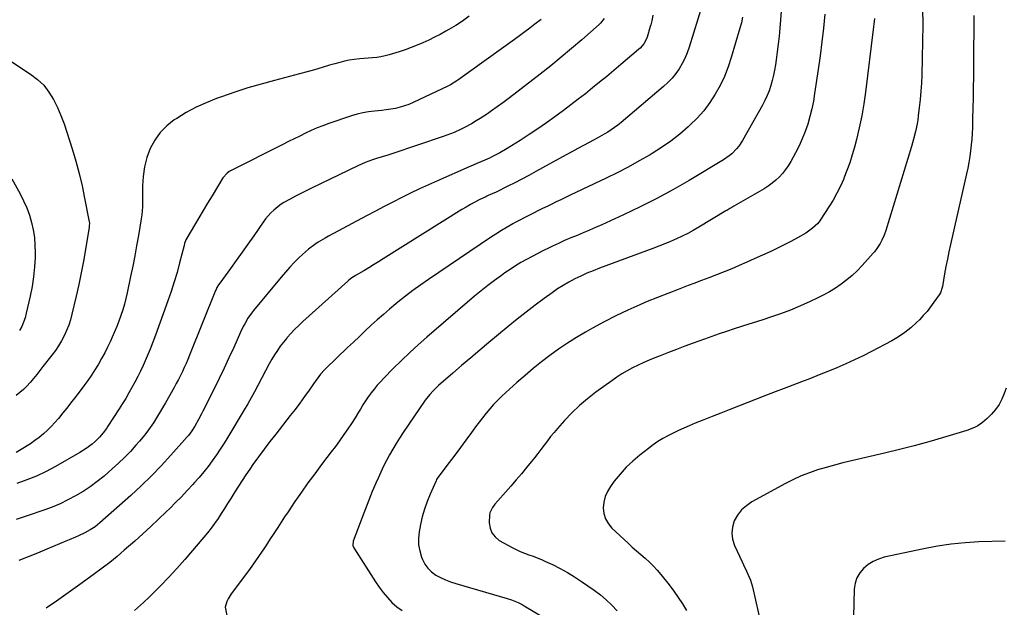
# Model space of a CAD drawing. Units: inches. Extents: x 1921341 to 1926678, y 432428 to 437739.
# Drawn here: x 1923852 to 1924434, y 435644 to 435992 of the extents above; entities that cross this region are included whole.
import ezdxf

# ---------------------------------------------------------------- set-up
doc = ezdxf.new("R2010")
doc.units = ezdxf.units.IN
doc.header["$MEASUREMENT"] = 0
doc.layers.add('7', color=7, linetype='Continuous')
doc.layers.add('8', color=7, linetype='Continuous')

msp = doc.modelspace()

# ---------------------------------------------------------------- linework, layer by layer
at = {"layer": '7', "color": 18}
for points in [[(1924255.21, 436000.41, 1848), (1924247.51, 435975.42, 1848), (1924246.34, 435972.12, 1848), (1924245, 435968.89, 1848), (1924243.41, 435965.79, 1848), (1924241.65, 435962.76, 1848), (1924239.63, 435959.89, 1848), (1924237.46, 435957.17, 1848), (1924235.05, 435954.65, 1848), (1924232.49, 435952.27, 1848), (1924207.35, 435930.98, 1848), (1924205.46, 435929.46, 1848), (1924203.53, 435927.99, 1848), (1924199.5, 435925.3, 1848), (1924197.42, 435924.05, 1848), (1924193.2, 435921.64, 1848), (1924191.06, 435920.48, 1848), (1924188.54, 435919.15, 1848), (1924185.14, 435917.34, 1848), (1924181.75, 435915.52, 1848), (1924178.36, 435913.68, 1848), (1924174.98, 435911.82, 1848), (1924157, 435901.9, 1848), (1924152.88, 435899.67, 1848), (1924148.74, 435897.47, 1848), (1924144.57, 435895.34, 1848), (1924140.38, 435893.24, 1848), (1924133.48, 435889.85, 1848), (1924131.19, 435888.79, 1848), (1924128.88, 435887.79, 1848), (1924128.12, 435887.43, 1848), (1924127.36, 435887.06, 1848), (1924123.6, 435885.2, 1848), (1924120.99, 435883.86, 1848), (1924118.4, 435882.46, 1848), (1924115.86, 435880.99, 1848), (1924113.35, 435879.47, 1848), (1924066.87, 435850.28, 1848), (1924064.01, 435848.5, 1848), (1924061.13, 435846.74, 1848), (1924058.23, 435845, 1848), (1924055.33, 435843.29, 1848), (1924050.78, 435840.62, 1848), (1924050.14, 435840.25, 1848), (1924048.29, 435839.06, 1848), (1924046.53, 435837.73, 1848), (1924045.97, 435837.25, 1848), (1924019.32, 435813.29, 1848), (1924016.9, 435811.03, 1848), (1924014.55, 435808.71, 1848), (1924012.29, 435806.3, 1848), (1924010.09, 435803.84, 1848), (1924009.78, 435803.48, 1848), (1924007.84, 435801.1, 1848), (1924005.98, 435798.67, 1848), (1924004.24, 435796.15, 1848), (1924002.58, 435793.57, 1848), (1924001.02, 435791.01, 1848), (1923999.44, 435788.29, 1848), (1923997.25, 435784.12, 1848), (1923995.08, 435779.93, 1848), (1923992.72, 435775.43, 1848), (1923990.78, 435771.81, 1848), (1923988.79, 435768.21, 1848), (1923986.75, 435764.65, 1848), (1923984.67, 435761.1, 1848), (1923974.97, 435744.94, 1848), (1923972.78, 435741.38, 1848), (1923970.53, 435737.87, 1848), (1923968.2, 435734.41, 1848), (1923965.81, 435731, 1848), (1923963.31, 435727.65, 1848), (1923960.75, 435724.36, 1848), (1923958.07, 435721.17, 1848), (1923955.33, 435718.03, 1848), (1923954.31, 435716.91, 1848), (1923950.97, 435713.3, 1848), (1923947.58, 435709.72, 1848), (1923944.13, 435706.21, 1848), (1923940.63, 435702.74, 1848), (1923938.6, 435700.76, 1848), (1923934.01, 435696.36, 1848), (1923929.39, 435692.02, 1848), (1923924.7, 435687.74, 1848), (1923919.96, 435683.51, 1848), (1923913.82, 435678.11, 1848), (1923909.55, 435674.46, 1848), (1923905.21, 435670.89, 1848), (1923900.77, 435667.44, 1848), (1923896.27, 435664.08, 1848), (1923888.99, 435658.8, 1848), (1923884.84, 435655.81, 1848), (1923880.67, 435652.85, 1848), (1923876.48, 435649.91, 1848), (1923872.28, 435647, 1848), (1923871.43, 435646.42, 1848), (1923867.64, 435643.81, 1848)], [(1924302.2, 435999.23, 1844), (1924301.17, 435986.67, 1844), (1924300.74, 435982.01, 1844), (1924300.25, 435977.36, 1844), (1924299.67, 435972.72, 1844), (1924299.02, 435968.08, 1844), (1924298.57, 435965.09, 1844), (1924298.04, 435961.97, 1844), (1924297.41, 435958.88, 1844), (1924296.65, 435955.81, 1844), (1924295.8, 435952.77, 1844), (1924294.79, 435949.78, 1844), (1924293.66, 435946.84, 1844), (1924292.33, 435943.98, 1844), (1924290.88, 435941.18, 1844), (1924279.21, 435920.36, 1844), (1924276.97, 435916.94, 1844), (1924275.67, 435915.37, 1844), (1924272.79, 435912.47, 1844), (1924271.22, 435911.16, 1844), (1924267.85, 435908.85, 1844), (1924247.54, 435896.72, 1844), (1924238.03, 435891.25, 1844), (1924228.41, 435886, 1844), (1924218.61, 435881.07, 1844), (1924208.71, 435876.35, 1844), (1924195.97, 435870.54, 1844), (1924192.33, 435868.91, 1844), (1924188.69, 435867.31, 1844), (1924185.03, 435865.76, 1844), (1924181.35, 435864.23, 1844), (1924177.68, 435862.7, 1844), (1924174.03, 435861.12, 1844), (1924170.4, 435859.49, 1844), (1924166.78, 435857.82, 1844), (1924164.81, 435856.89, 1844), (1924161.43, 435855.25, 1844), (1924158.08, 435853.56, 1844), (1924154.76, 435851.8, 1844), (1924151.47, 435849.99, 1844), (1924148.22, 435848.1, 1844), (1924145.01, 435846.16, 1844), (1924141.86, 435844.11, 1844), (1924138.75, 435842.01, 1844), (1924136.68, 435840.57, 1844), (1924132.61, 435837.64, 1844), (1924128.6, 435834.63, 1844), (1924124.68, 435831.5, 1844), (1924120.82, 435828.28, 1844), (1924092.66, 435804.09, 1844), (1924087.53, 435799.57, 1844), (1924082.48, 435794.98, 1844), (1924077.55, 435790.26, 1844), (1924072.69, 435785.45, 1844), (1924067.12, 435779.81, 1844), (1924065.15, 435777.73, 1844), (1924063.24, 435775.59, 1844), (1924061.43, 435773.38, 1844), (1924059.68, 435771.11, 1844), (1924058.01, 435768.77, 1844), (1924056.39, 435766.41, 1844), (1924054.83, 435764, 1844), (1924053.32, 435761.56, 1844), (1924052.22, 435759.73, 1844), (1924050.15, 435756.38, 1844), (1924048.04, 435753.06, 1844), (1924045.85, 435749.79, 1844), (1924043.62, 435746.55, 1844), (1924040.96, 435742.84, 1844), (1924038.52, 435739.48, 1844), (1924036.04, 435736.16, 1844), (1924033.53, 435732.85, 1844), (1924030.37, 435728.73, 1844), (1924026.31, 435723.34, 1844), (1924022.32, 435717.9, 1844), (1924018.43, 435712.38, 1844), (1924014.61, 435706.82, 1844), (1924010.59, 435700.86, 1844), (1924008.53, 435697.77, 1844), (1924006.47, 435694.67, 1844), (1924004.44, 435691.56, 1844), (1924001.79, 435687.46, 1844), (1924000.09, 435684.83, 1844), (1923998.38, 435682.21, 1844), (1923996.66, 435679.59, 1844), (1923994.93, 435676.99, 1844), (1923993.18, 435674.4, 1844), (1923991.4, 435671.83, 1844), (1923989.58, 435669.28, 1844), (1923987.73, 435666.76, 1844), (1923977.04, 435652.38, 1844), (1923975.15, 435649.36, 1844), (1923974.41, 435647.74, 1844), (1923973.44, 435644.38, 1844), (1923974.32, 435639.46, 1844)], [(1924327.86, 435994.92, 1842), (1924326.95, 435986.75, 1842), (1924325.98, 435978.59, 1842), (1924324.92, 435970.44, 1842), (1924323.79, 435962.29, 1842), (1924321.75, 435948.09, 1842), (1924320.98, 435943.51, 1842), (1924320.07, 435938.96, 1842), (1924318.94, 435934.46, 1842), (1924317.66, 435929.99, 1842), (1924316.15, 435925.6, 1842), (1924314.47, 435921.28, 1842), (1924312.54, 435917.07, 1842), (1924310.43, 435912.94, 1842), (1924307.66, 435907.86, 1842), (1924306.19, 435905.42, 1842), (1924304.59, 435903.08, 1842), (1924302.8, 435900.88, 1842), (1924300.89, 435898.77, 1842), (1924298.81, 435896.83, 1842), (1924296.63, 435895, 1842), (1924294.32, 435893.35, 1842), (1924291.92, 435891.83, 1842), (1924274.01, 435881.45, 1842), (1924273.41, 435881.1, 1842), (1924271.62, 435880.06, 1842), (1924270.42, 435879.36, 1842), (1924269.83, 435879, 1842), (1924269.24, 435878.65, 1842), (1924253.24, 435869.01, 1842), (1924250, 435867.14, 1842), (1924246.73, 435865.35, 1842), (1924243.4, 435863.68, 1842), (1924240.02, 435862.09, 1842), (1924236.6, 435860.6, 1842), (1924233.15, 435859.15, 1842), (1924229.68, 435857.77, 1842), (1924226.19, 435856.44, 1842), (1924194.53, 435844.75, 1842), (1924190.84, 435843.32, 1842), (1924187.19, 435841.81, 1842), (1924183.6, 435840.19, 1842), (1924180.03, 435838.48, 1842), (1924176.54, 435836.63, 1842), (1924173.12, 435834.67, 1842), (1924169.81, 435832.54, 1842), (1924166.56, 435830.3, 1842), (1924162.01, 435827, 1842), (1924156.58, 435822.97, 1842), (1924151.2, 435818.88, 1842), (1924145.9, 435814.68, 1842), (1924140.66, 435810.41, 1842), (1924129.26, 435800.95, 1842), (1924123.87, 435796.44, 1842), (1924118.5, 435791.91, 1842), (1924113.16, 435787.34, 1842), (1924107.85, 435782.75, 1842), (1924099.48, 435775.45, 1842), (1924096.28, 435772.41, 1842), (1924094.3, 435770.23, 1842), (1924091.62, 435766.73, 1842), (1924078.54, 435747.63, 1842), (1924076.42, 435744.43, 1842), (1924074.36, 435741.19, 1842), (1924072.41, 435737.89, 1842), (1924070.52, 435734.55, 1842), (1924068.72, 435731.16, 1842), (1924067, 435727.74, 1842), (1924065.36, 435724.27, 1842), (1924063.79, 435720.77, 1842), (1924062.49, 435717.78, 1842), (1924060.35, 435712.75, 1842), (1924058.27, 435707.7, 1842), (1924056.26, 435702.61, 1842), (1924054.31, 435697.51, 1842), (1924049.04, 435683.45, 1842), (1924048.87, 435680.95, 1842), (1924049.2, 435679.99, 1842), (1924049.44, 435679.54, 1842), (1924062.29, 435659.37, 1842), (1924064.49, 435656.15, 1842), (1924066.81, 435653.04, 1842), (1924069.34, 435650.09, 1842), (1924071.99, 435647.24, 1842), (1924074.88, 435644.67, 1842), (1924077.94, 435642.37, 1842)], [(1924385.49, 435998.45, 1838), (1924385.62, 435988.64, 1838), (1924385.55, 435978.83, 1838), (1924385.35, 435969.01, 1838), (1924385.04, 435959.02, 1838), (1924384.82, 435954.21, 1838), (1924384.52, 435949.41, 1838), (1924384.08, 435944.61, 1838), (1924383.56, 435939.82, 1838), (1924382.96, 435934.89, 1838), (1924382.64, 435932.58, 1838), (1924382.27, 435930.27, 1838), (1924381.33, 435925.7, 1838), (1924380.19, 435921.17, 1838), (1924379.56, 435918.92, 1838), (1924378.9, 435916.68, 1838), (1924363.74, 435867.09, 1838), (1924362.83, 435864.43, 1838), (1924361.52, 435861.41, 1838), (1924360.45, 435859.34, 1838), (1924358.57, 435856.42, 1838), (1924357.14, 435854.58, 1838), (1924356.39, 435853.7, 1838), (1924349.83, 435846.33, 1838), (1924346.97, 435843.33, 1838), (1924343.99, 435840.48, 1838), (1924340.81, 435837.85, 1838), (1924337.5, 435835.35, 1838), (1924334.04, 435833.06, 1838), (1924330.52, 435830.89, 1838), (1924326.88, 435828.9, 1838), (1924323.18, 435827.03, 1838), (1924319.2, 435825.14, 1838), (1924313.4, 435822.54, 1838), (1924307.55, 435820.08, 1838), (1924301.6, 435817.86, 1838), (1924295.59, 435815.79, 1838), (1924291.75, 435814.55, 1838), (1924287.35, 435813.13, 1838), (1924282.95, 435811.71, 1838), (1924278.55, 435810.31, 1838), (1924274.14, 435808.9, 1838), (1924269.74, 435807.48, 1838), (1924265.36, 435806.01, 1838), (1924260.99, 435804.49, 1838), (1924256.64, 435802.93, 1838), (1924250.04, 435800.51, 1838), (1924245.12, 435798.69, 1838), (1924240.21, 435796.85, 1838), (1924235.3, 435794.98, 1838), (1924230.41, 435793.08, 1838), (1924227.41, 435791.91, 1838), (1924224.05, 435790.53, 1838), (1924220.72, 435789.08, 1838), (1924217.43, 435787.53, 1838), (1924214.18, 435785.91, 1838), (1924210.99, 435784.17, 1838), (1924207.86, 435782.34, 1838), (1924204.82, 435780.36, 1838), (1924201.84, 435778.29, 1838), (1924192.54, 435771.51, 1838), (1924187.59, 435767.66, 1838), (1924182.82, 435763.62, 1838), (1924178.32, 435759.28, 1838), (1924174, 435754.74, 1838), (1924169.84, 435750.08, 1838), (1924167.77, 435747.7, 1838), (1924165.74, 435745.27, 1838), (1924163.79, 435742.78, 1838), (1924161.89, 435740.26, 1838), (1924160, 435737.72, 1838), (1924158.09, 435735.2, 1838), (1924156.14, 435732.71, 1838), (1924154.16, 435730.25, 1838), (1924151.49, 435726.98, 1838), (1924148.45, 435723.31, 1838), (1924145.38, 435719.66, 1838), (1924142.27, 435716.05, 1838), (1924139.13, 435712.46, 1838), (1924134.46, 435707.19, 1838), (1924132.84, 435705.3, 1838), (1924131.29, 435703.36, 1838), (1924129.83, 435700.11, 1838), (1924129.67, 435698.91, 1838), (1924129.5, 435694.35, 1838), (1924129.94, 435691.15, 1838), (1924130.98, 435688.29, 1838), (1924132.9, 435685.93, 1838), (1924135.41, 435683.9, 1838), (1924142.96, 435679.72, 1838), (1924145.34, 435678.49, 1838), (1924147.77, 435677.35, 1838), (1924150.26, 435676.36, 1838), (1924152.79, 435675.45, 1838), (1924155.33, 435674.57, 1838), (1924157.85, 435673.63, 1838), (1924160.33, 435672.59, 1838), (1924162.78, 435671.49, 1838), (1924166.91, 435669.55, 1838), (1924171.34, 435667.32, 1838), (1924175.69, 435664.95, 1838), (1924179.91, 435662.35, 1838), (1924184.05, 435659.62, 1838), (1924191.48, 435654.42, 1838), (1924195.13, 435651.67, 1838), (1924198.64, 435648.74, 1838), (1924201.92, 435645.57, 1838), (1924205.06, 435642.24, 1838)], [(1924117.59, 435993.75, 1856), (1924113.72, 435990.94, 1856), (1924109.69, 435988.34, 1856), (1924105.57, 435985.89, 1856), (1924103.74, 435984.87, 1856), (1924100.43, 435983.08, 1856), (1924097.09, 435981.35, 1856), (1924093.71, 435979.72, 1856), (1924090.29, 435978.14, 1856), (1924086.83, 435976.67, 1856), (1924083.35, 435975.28, 1856), (1924079.81, 435974.01, 1856), (1924076.24, 435972.82, 1856), (1924070.35, 435970.96, 1856), (1924067.92, 435970.3, 1856), (1924065.46, 435969.76, 1856), (1924062.98, 435969.42, 1856), (1924060.47, 435969.2, 1856), (1924057.94, 435969.04, 1856), (1924055.42, 435968.85, 1856), (1924052.91, 435968.59, 1856), (1924049.65, 435968.18, 1856), (1924046.78, 435967.73, 1856), (1924043.93, 435967.19, 1856), (1924041.11, 435966.51, 1856), (1924038.31, 435965.74, 1856), (1924035.06, 435964.76, 1856), (1924030.65, 435963.45, 1856), (1924026.23, 435962.18, 1856), (1924021.79, 435960.96, 1856), (1924017.34, 435959.76, 1856), (1924002.58, 435955.89, 1856), (1923994.68, 435953.7, 1856), (1923986.83, 435951.38, 1856), (1923979.04, 435948.85, 1856), (1923971.29, 435946.19, 1856), (1923968.34, 435945.13, 1856), (1923962.21, 435942.68, 1856), (1923956.21, 435939.96, 1856), (1923950.42, 435936.82, 1856), (1923944.77, 435933.41, 1856), (1923943.35, 435932.48, 1856), (1923938.91, 435928.98, 1856), (1923934.97, 435925.07, 1856), (1923931.78, 435920.53, 1856), (1923929.08, 435915.57, 1856), (1923927.14, 435910.2, 1856), (1923925.66, 435904.74, 1856), (1923924.86, 435899.13, 1856), (1923924.52, 435893.43, 1856), (1923924.54, 435883.44, 1856), (1923924.5, 435881.09, 1856), (1923924.19, 435876.39, 1856), (1923923.86, 435874.06, 1856), (1923922.16, 435864.22, 1856), (1923921.08, 435858.14, 1856), (1923919.96, 435852.08, 1856), (1923918.77, 435846.02, 1856), (1923917.54, 435839.97, 1856), (1923915.49, 435830.19, 1856), (1923914.71, 435826.81, 1856), (1923913.86, 435823.46, 1856), (1923912.88, 435820.13, 1856), (1923911.83, 435816.83, 1856), (1923910.66, 435813.56, 1856), (1923909.42, 435810.32, 1856), (1923908.09, 435807.12, 1856), (1923906.68, 435803.95, 1856), (1923905.61, 435801.61, 1856), (1923903.95, 435798.16, 1856), (1923902.22, 435794.74, 1856), (1923900.38, 435791.37, 1856), (1923898.47, 435788.05, 1856), (1923896.45, 435784.79, 1856), (1923894.36, 435781.58, 1856), (1923892.17, 435778.43, 1856), (1923889.91, 435775.33, 1856), (1923886.51, 435770.82, 1856), (1923884.3, 435767.9, 1856), (1923882.06, 435764.99, 1856), (1923879.81, 435762.1, 1856), (1923877.54, 435759.22, 1856), (1923874.93, 435756.04, 1856), (1923872.82, 435753.62, 1856), (1923870.62, 435751.29, 1856), (1923868.36, 435749.01, 1856), (1923866, 435746.84, 1856), (1923863.55, 435744.78, 1856), (1923860.98, 435742.87, 1856), (1923858.34, 435741.06, 1856), (1923852.9, 435737.59, 1856), (1923849.86, 435735.91, 1856)], [(1924197.36, 435992.35, 1852), (1924195.2, 435989.71, 1852), (1924194.37, 435988.92, 1852), (1924184.11, 435979.88, 1852), (1924178.08, 435974.66, 1852), (1924171.97, 435969.52, 1852), (1924165.77, 435964.49, 1852), (1924159.51, 435959.55, 1852), (1924143.96, 435947.52, 1852), (1924140.71, 435945.04, 1852), (1924137.43, 435942.6, 1852), (1924134.12, 435940.21, 1852), (1924130.79, 435937.84, 1852), (1924128.41, 435936.18, 1852), (1924126.23, 435934.7, 1852), (1924124.03, 435933.26, 1852), (1924121.79, 435931.87, 1852), (1924118.93, 435930.17, 1852), (1924114.91, 435927.96, 1852), (1924112.85, 435926.95, 1852), (1924108.67, 435925.06, 1852), (1924106.55, 435924.19, 1852), (1924102.25, 435922.62, 1852), (1924071.86, 435912.36, 1852), (1924069.61, 435911.65, 1852), (1924066.18, 435910.75, 1852), (1924062.78, 435909.73, 1852), (1924060.52, 435908.97, 1852), (1924056.07, 435907.32, 1852), (1924053.89, 435906.38, 1852), (1924051.74, 435905.39, 1852), (1924024.39, 435892.13, 1852), (1924021.23, 435890.57, 1852), (1924018.08, 435888.99, 1852), (1924014.95, 435887.36, 1852), (1924011.83, 435885.71, 1852), (1924007.77, 435883.42, 1852), (1924005.79, 435882.12, 1852), (1924002.09, 435879.14, 1852), (1924000.39, 435877.48, 1852), (1923997.27, 435873.91, 1852), (1923995.85, 435872, 1852), (1923990.27, 435863.94, 1852), (1923986.87, 435859.07, 1852), (1923983.45, 435854.22, 1852), (1923979.99, 435849.4, 1852), (1923976.5, 435844.6, 1852), (1923970.23, 435836.04, 1852), (1923969.52, 435835, 1852), (1923968.58, 435833.38, 1852), (1923968.03, 435832.25, 1852), (1923967.79, 435831.67, 1852), (1923952.41, 435793.38, 1852), (1923951.4, 435790.93, 1852), (1923950.36, 435788.5, 1852), (1923949.27, 435786.08, 1852), (1923948.16, 435783.68, 1852), (1923946.99, 435781.3, 1852), (1923945.8, 435778.94, 1852), (1923944.55, 435776.61, 1852), (1923943.27, 435774.29, 1852), (1923938.12, 435765.17, 1852), (1923936.41, 435762.21, 1852), (1923934.66, 435759.27, 1852), (1923932.84, 435756.37, 1852), (1923930.99, 435753.49, 1852), (1923929.06, 435750.67, 1852), (1923927.06, 435747.9, 1852), (1923924.95, 435745.21, 1852), (1923922.76, 435742.58, 1852), (1923920.71, 435740.21, 1852), (1923917.37, 435736.5, 1852), (1923913.93, 435732.9, 1852), (1923910.34, 435729.46, 1852), (1923906.64, 435726.12, 1852), (1923901.82, 435721.94, 1852), (1923897.84, 435718.7, 1852), (1923893.73, 435715.64, 1852), (1923889.45, 435712.82, 1852), (1923885.05, 435710.18, 1852), (1923880.51, 435707.79, 1852), (1923875.88, 435705.57, 1852), (1923871.15, 435703.6, 1852), (1923866.34, 435701.8, 1852), (1923857.06, 435698.6, 1852), (1923854.67, 435697.78, 1852), (1923852.28, 435696.98, 1852), (1923849.87, 435696.2, 1852)], [(1924160.19, 435991.9, 1854), (1924156.43, 435989, 1854), (1924153.43, 435986.73, 1854), (1924150.42, 435984.48, 1854), (1924147.39, 435982.25, 1854), (1924144.35, 435980.05, 1854), (1924110.98, 435956.08, 1854), (1924110.26, 435955.57, 1854), (1924106.5, 435953.28, 1854), (1924104.92, 435952.48, 1854), (1924084.5, 435942.79, 1854), (1924081.97, 435941.7, 1854), (1924079.4, 435940.74, 1854), (1924076.76, 435939.96, 1854), (1924074.08, 435939.32, 1854), (1924071.36, 435938.82, 1854), (1924068.63, 435938.39, 1854), (1924065.89, 435938.06, 1854), (1924061.67, 435937.68, 1854), (1924058.2, 435937.29, 1854), (1924054.77, 435936.72, 1854), (1924051.39, 435935.9, 1854), (1924048.05, 435934.9, 1854), (1924034.68, 435930.36, 1854), (1924031.17, 435929.08, 1854), (1924027.69, 435927.72, 1854), (1924024.28, 435926.22, 1854), (1924020.9, 435924.63, 1854), (1924017.55, 435922.97, 1854), (1924014.2, 435921.3, 1854), (1924010.86, 435919.63, 1854), (1924007.52, 435917.95, 1854), (1923976.51, 435902.32, 1854), (1923975.83, 435901.94, 1854), (1923974.57, 435901.07, 1854), (1923972.03, 435898.21, 1854), (1923965.63, 435887.58, 1854), (1923963.04, 435883.25, 1854), (1923960.45, 435878.92, 1854), (1923957.88, 435874.58, 1854), (1923955.31, 435870.23, 1854), (1923950.78, 435862.52, 1854), (1923950.25, 435861.51, 1854), (1923949.45, 435859.37, 1854), (1923949.14, 435858.26, 1854), (1923946.52, 435848, 1854), (1923944.98, 435842.34, 1854), (1923943.34, 435836.71, 1854), (1923941.53, 435831.13, 1854), (1923939.62, 435825.59, 1854), (1923932.28, 435805.22, 1854), (1923930.71, 435801.05, 1854), (1923929.08, 435796.91, 1854), (1923927.35, 435792.81, 1854), (1923925.56, 435788.73, 1854), (1923924.91, 435787.31, 1854), (1923923.34, 435783.99, 1854), (1923921.73, 435780.7, 1854), (1923920.03, 435777.45, 1854), (1923918.28, 435774.22, 1854), (1923916.47, 435771.04, 1854), (1923914.61, 435767.88, 1854), (1923912.69, 435764.75, 1854), (1923910.73, 435761.65, 1854), (1923904.16, 435751.48, 1854), (1923903.25, 435750.12, 1854), (1923901.3, 435747.48, 1854), (1923899.18, 435744.97, 1854), (1923896.86, 435742.65, 1854), (1923894.78, 435740.85, 1854), (1923891.3, 435738.19, 1854), (1923887.6, 435735.85, 1854), (1923873.06, 435727.54, 1854), (1923867.57, 435724.62, 1854), (1923861.97, 435721.95, 1854), (1923856.21, 435719.63, 1854), (1923850.35, 435717.56, 1854)], [(1924279.19, 435993.26, 1846), (1924278.46, 435989.94, 1846), (1924277.6, 435986.65, 1846), (1924272.52, 435969.42, 1846), (1924270.63, 435963.78, 1846), (1924268.46, 435958.25, 1846), (1924265.9, 435952.9, 1846), (1924263.06, 435947.66, 1846), (1924259.8, 435942.69, 1846), (1924256.27, 435937.94, 1846), (1924252.32, 435933.53, 1846), (1924248.09, 435929.35, 1846), (1924247.07, 435928.43, 1846), (1924242, 435924.11, 1846), (1924236.78, 435920.01, 1846), (1924231.33, 435916.22, 1846), (1924225.72, 435912.65, 1846), (1924224.49, 435911.91, 1846), (1924218.1, 435908.22, 1846), (1924211.65, 435904.65, 1846), (1924205.09, 435901.27, 1846), (1924198.47, 435898.01, 1846), (1924177.25, 435887.93, 1846), (1924174.52, 435886.64, 1846), (1924171.8, 435885.33, 1846), (1924169.08, 435884.02, 1846), (1924166.37, 435882.71, 1846), (1924163.65, 435881.39, 1846), (1924160.94, 435880.06, 1846), (1924158.24, 435878.73, 1846), (1924155.54, 435877.39, 1846), (1924152.85, 435876.03, 1846), (1924150.17, 435874.64, 1846), (1924147.51, 435873.22, 1846), (1924144.86, 435871.78, 1846), (1924143.38, 435870.96, 1846), (1924140.03, 435869.04, 1846), (1924136.71, 435867.07, 1846), (1924133.45, 435865.01, 1846), (1924130.23, 435862.89, 1846), (1924093.57, 435838.12, 1846), (1924088.95, 435834.91, 1846), (1924084.39, 435831.62, 1846), (1924079.92, 435828.21, 1846), (1924075.51, 435824.72, 1846), (1924074.25, 435823.7, 1846), (1924070.55, 435820.62, 1846), (1924066.89, 435817.5, 1846), (1924063.3, 435814.31, 1846), (1924059.74, 435811.07, 1846), (1924056.23, 435807.78, 1846), (1924052.72, 435804.49, 1846), (1924049.23, 435801.18, 1846), (1924045.75, 435797.86, 1846), (1924032.93, 435785.62, 1846), (1924032.1, 435784.79, 1846), (1924029.8, 435782.16, 1846), (1924027.7, 435779.35, 1846), (1924027.02, 435778.4, 1846), (1924023.01, 435772.67, 1846), (1924020.31, 435768.87, 1846), (1924017.56, 435765.1, 1846), (1924014.74, 435761.38, 1846), (1924011.89, 435757.69, 1846), (1924003.29, 435746.79, 1846), (1923999.84, 435742.33, 1846), (1923996.43, 435737.83, 1846), (1923993.09, 435733.27, 1846), (1923989.81, 435728.68, 1846), (1923987.95, 435726.03, 1846), (1923985.66, 435722.71, 1846), (1923983.42, 435719.37, 1846), (1923981.24, 435715.98, 1846), (1923979.11, 435712.57, 1846), (1923976.73, 435708.7, 1846), (1923974.88, 435705.71, 1846), (1923973.01, 435702.72, 1846), (1923971.14, 435699.73, 1846), (1923969.21, 435696.79, 1846), (1923967.2, 435693.91, 1846), (1923965.08, 435691.11, 1846), (1923962.88, 435688.36, 1846), (1923954.17, 435677.91, 1846), (1923949.57, 435672.55, 1846), (1923944.88, 435667.27, 1846), (1923940.05, 435662.11, 1846), (1923935.13, 435657.04, 1846), (1923928.44, 435650.33, 1846), (1923925.09, 435647.1, 1846), (1923923.36, 435645.54, 1846), (1923919.84, 435642.48, 1846)], [(1924415.79, 435994.2, 1836), (1924415.75, 435988.44, 1836), (1924415.73, 435982.67, 1836), (1924415.71, 435976.91, 1836), (1924415.68, 435971.15, 1836), (1924415.63, 435965.39, 1836), (1924415.57, 435959.63, 1836), (1924415.55, 435957.75, 1836), (1924415.47, 435951.64, 1836), (1924415.36, 435945.53, 1836), (1924415.23, 435939.41, 1836), (1924415.08, 435933.3, 1836), (1924414.94, 435927.98, 1836), (1924414.8, 435924.54, 1836), (1924414.59, 435921.09, 1836), (1924414.29, 435917.66, 1836), (1924413.92, 435914.23, 1836), (1924413.45, 435910.81, 1836), (1924412.91, 435907.41, 1836), (1924412.26, 435904.02, 1836), (1924411.55, 435900.65, 1836), (1924402.04, 435858.86, 1836), (1924401.09, 435854.52, 1836), (1924400.18, 435850.17, 1836), (1924399.35, 435845.81, 1836), (1924398.56, 435841.43, 1836), (1924397.28, 435833.99, 1836), (1924397.15, 435833.33, 1836), (1924396.05, 435830.21, 1836), (1924395.36, 435829.07, 1836), (1924392.28, 435824.65, 1836), (1924390.29, 435821.95, 1836), (1924388.2, 435819.32, 1836), (1924385.98, 435816.82, 1836), (1924383.66, 435814.39, 1836), (1924381.92, 435812.65, 1836), (1924378.54, 435809.58, 1836), (1924375, 435806.72, 1836), (1924371.22, 435804.19, 1836), (1924367.28, 435801.89, 1836), (1924355.37, 435795.61, 1836), (1924350.34, 435793.05, 1836), (1924345.26, 435790.58, 1836), (1924340.12, 435788.24, 1836), (1924334.93, 435786, 1836), (1924334.78, 435785.94, 1836), (1924329.62, 435783.82, 1836), (1924324.46, 435781.74, 1836), (1924319.28, 435779.69, 1836), (1924314.08, 435777.67, 1836), (1924308.88, 435775.68, 1836), (1924303.68, 435773.68, 1836), (1924298.48, 435771.67, 1836), (1924293.28, 435769.67, 1836), (1924271.26, 435761.16, 1836), (1924266.23, 435759.2, 1836), (1924261.21, 435757.21, 1836), (1924256.2, 435755.19, 1836), (1924251.21, 435753.15, 1836), (1924247.64, 435751.67, 1836), (1924244.46, 435750.31, 1836), (1924241.3, 435748.88, 1836), (1924238.18, 435747.37, 1836), (1924235.09, 435745.8, 1836), (1924232.06, 435744.11, 1836), (1924229.11, 435742.32, 1836), (1924226.26, 435740.37, 1836), (1924223.48, 435738.31, 1836), (1924218.41, 435734.35, 1836), (1924214.27, 435730.83, 1836), (1924210.35, 435727.11, 1836), (1924206.73, 435723.09, 1836), (1924203.33, 435718.86, 1836), (1924201.03, 435715.77, 1836), (1924199.27, 435712.82, 1836), (1924197.91, 435709.75, 1836), (1924197.17, 435706.47, 1836), (1924196.84, 435703.05, 1836), (1924197.27, 435699.71, 1836), (1924198.19, 435696.58, 1836), (1924199.84, 435693.77, 1836), (1924201.99, 435691.17, 1836), (1924211.51, 435682.23, 1836), (1924213.98, 435679.95, 1836), (1924216.48, 435677.7, 1836), (1924219.01, 435675.49, 1836), (1924221.57, 435673.3, 1836), (1924224.07, 435671.07, 1836), (1924226.48, 435668.74, 1836), (1924228.74, 435666.27, 1836), (1924230.91, 435663.71, 1836), (1924235.74, 435657.62, 1836), (1924238.5, 435653.96, 1836), (1924241.14, 435650.23, 1836), (1924243.6, 435646.38, 1836), (1924245.94, 435642.45, 1836)], [(1923847.35, 435966.79, 1858), (1923858.41, 435959.58, 1858), (1923862.49, 435956.45, 1858), (1923866.17, 435952.96, 1858), (1923869.26, 435948.95, 1858), (1923871.97, 435944.58, 1858), (1923874.24, 435939.88, 1858), (1923876.35, 435935.12, 1858), (1923878.21, 435930.25, 1858), (1923879.9, 435925.31, 1858), (1923883.02, 435915.36, 1858), (1923885.14, 435908.15, 1858), (1923887.1, 435900.9, 1858), (1923888.81, 435893.58, 1858), (1923890.35, 435886.23, 1858), (1923893.03, 435872.21, 1858), (1923893.14, 435871.44, 1858), (1923893.11, 435869.89, 1858), (1923893.01, 435869.12, 1858), (1923890.83, 435855.97, 1858), (1923889.62, 435849.02, 1858), (1923888.31, 435842.09, 1858), (1923886.87, 435835.18, 1858), (1923885.34, 435828.3, 1858), (1923882.86, 435817.58, 1858), (1923881.98, 435814.32, 1858), (1923880.94, 435811.11, 1858), (1923879.68, 435807.98, 1858), (1923878.28, 435804.9, 1858), (1923876.67, 435801.92, 1858), (1923874.95, 435799.01, 1858), (1923873.06, 435796.21, 1858), (1923871.06, 435793.48, 1858), (1923865.74, 435786.61, 1858), (1923863.91, 435784.29, 1858), (1923862.06, 435781.98, 1858), (1923860.19, 435779.69, 1858), (1923858.1, 435777.18, 1858), (1923856.22, 435775.12, 1858), (1923854.24, 435773.15, 1858), (1923852.12, 435771.34, 1858), (1923849.9, 435769.64, 1858)], [(1924434.88, 435773.94, 1834), (1924433.8, 435770.73, 1834), (1924432.41, 435767.4, 1834), (1924430.75, 435764.25, 1834), (1924428.67, 435761.34, 1834), (1924426.32, 435758.6, 1834), (1924423.66, 435755.91, 1834), (1924422.38, 435754.71, 1834), (1924421.04, 435753.6, 1834), (1924418.12, 435751.68, 1834), (1924416.56, 435750.87, 1834), (1924413.34, 435749.5, 1834), (1924411.68, 435748.94, 1834), (1924397.84, 435744.75, 1834), (1924389.21, 435742.23, 1834), (1924380.55, 435739.83, 1834), (1924371.85, 435737.6, 1834), (1924363.11, 435735.48, 1834), (1924343.45, 435730.93, 1834), (1924338.44, 435729.71, 1834), (1924333.44, 435728.42, 1834), (1924328.48, 435727.03, 1834), (1924323.53, 435725.56, 1834), (1924318.66, 435723.9, 1834), (1924313.87, 435722.04, 1834), (1924309.2, 435719.9, 1834), (1924304.61, 435717.57, 1834), (1924284.62, 435706.61, 1834), (1924281.4, 435704.41, 1834), (1924278.54, 435701.88, 1834), (1924276.22, 435698.83, 1834), (1924274.27, 435695.46, 1834), (1924273.18, 435691.81, 1834), (1924272.72, 435688.17, 1834), (1924273.22, 435684.53, 1834), (1924274.37, 435680.9, 1834), (1924278.91, 435671.2, 1834), (1924279.77, 435669.4, 1834), (1924281.49, 435665.79, 1834), (1924282.37, 435663.99, 1834), (1924283.9, 435660.32, 1834), (1924284.5, 435658.43, 1834), (1924285, 435656.5, 1834), (1924290.34, 435632.78, 1834)], [(1924434.43, 435683.48, 1832), (1924418.83, 435682.98, 1832), (1924410.65, 435682.5, 1832), (1924402.51, 435681.72, 1832), (1924394.42, 435680.51, 1832), (1924386.37, 435678.99, 1832), (1924362.83, 435673.9, 1832), (1924359.45, 435672.87, 1832), (1924356.26, 435671.48, 1832), (1924353.34, 435669.59, 1832), (1924350.61, 435667.34, 1832), (1924348.43, 435664.65, 1832), (1924346.72, 435661.74, 1832), (1924345.72, 435658.52, 1832), (1924345.19, 435655.09, 1832), (1924344.63, 435638.73, 1832)]]:
    msp.add_polyline3d(points, dxfattribs=at)
at = {"layer": '8', "color": 18}
for points in [[(1924226.11, 435994.45, 1850), (1924225.49, 435991.01, 1850), (1924224.93, 435988.75, 1850), (1924224.6, 435987.63, 1850), (1924222.69, 435981.48, 1850), (1924222.31, 435980.41, 1850), (1924220.75, 435977.41, 1850), (1924218.59, 435974.82, 1850), (1924217.76, 435974.05, 1850), (1924207.22, 435965.16, 1850), (1924203.07, 435961.68, 1850), (1924198.91, 435958.22, 1850), (1924194.71, 435954.79, 1850), (1924190.51, 435951.38, 1850), (1924186.26, 435948, 1850), (1924182, 435944.67, 1850), (1924177.69, 435941.38, 1850), (1924173.35, 435938.14, 1850), (1924168.31, 435934.4, 1850), (1924163.27, 435930.76, 1850), (1924158.18, 435927.21, 1850), (1924153.01, 435923.77, 1850), (1924147.79, 435920.41, 1850), (1924140.01, 435915.54, 1850), (1924135.81, 435913.07, 1850), (1924131.48, 435910.84, 1850), (1924130.01, 435910.15, 1850), (1924126.86, 435908.74, 1850), (1924124.53, 435907.72, 1850), (1924122.21, 435906.7, 1850), (1924119.88, 435905.68, 1850), (1924117.55, 435904.66, 1850), (1924098.81, 435896.47, 1850), (1924093.49, 435894.09, 1850), (1924088.19, 435891.65, 1850), (1924082.94, 435889.12, 1850), (1924077.71, 435886.53, 1850), (1924072.51, 435883.88, 1850), (1924067.33, 435881.21, 1850), (1924062.17, 435878.5, 1850), (1924057.02, 435875.76, 1850), (1924034.56, 435863.72, 1850), (1924032.49, 435862.58, 1850), (1924028.44, 435860.16, 1850), (1924026.46, 435858.88, 1850), (1924022.66, 435856.1, 1850), (1924019.13, 435852.98, 1850), (1924016.98, 435850.9, 1850), (1924014.26, 435848.17, 1850), (1924011.6, 435845.38, 1850), (1924009.03, 435842.51, 1850), (1924006.53, 435839.58, 1850), (1923990.1, 435819.72, 1850), (1923988.95, 435818.25, 1850), (1923986.82, 435815.19, 1850), (1923984.94, 435811.96, 1850), (1923984.06, 435810.31, 1850), (1923982.45, 435806.94, 1850), (1923978.47, 435798.01, 1850), (1923975.67, 435791.85, 1850), (1923972.82, 435785.72, 1850), (1923969.89, 435779.63, 1850), (1923966.9, 435773.56, 1850), (1923960.26, 435760.29, 1850), (1923959.42, 435758.64, 1850), (1923957.69, 435755.37, 1850), (1923955.52, 435751.52, 1850), (1923953.72, 435748.66, 1850), (1923951.69, 435745.96, 1850), (1923950.97, 435745.1, 1850), (1923941.34, 435734.21, 1850), (1923935.68, 435728.02, 1850), (1923929.87, 435721.98, 1850), (1923923.85, 435716.15, 1850), (1923917.68, 435710.47, 1850), (1923899.4, 435694.24, 1850), (1923898.03, 435693.09, 1850), (1923896.61, 435692, 1850), (1923893.61, 435690.06, 1850), (1923890.46, 435688.36, 1850), (1923886.78, 435686.69, 1850), (1923884.92, 435685.9, 1850), (1923881.19, 435684.32, 1850), (1923879.34, 435683.52, 1850), (1923868.03, 435678.63, 1850), (1923862.56, 435676.33, 1850), (1923857.07, 435674.1, 1850), (1923851.53, 435671.99, 1850)], [(1924357.06, 435992.35, 1840), (1924356.76, 435989.12, 1840), (1924356.4, 435985.91, 1840), (1924351.78, 435948.99, 1840), (1924350.75, 435941.9, 1840), (1924349.55, 435934.85, 1840), (1924348.08, 435927.84, 1840), (1924346.43, 435920.87, 1840), (1924345.29, 435916.44, 1840), (1924343.97, 435911.75, 1840), (1924342.52, 435907.1, 1840), (1924340.86, 435902.52, 1840), (1924339.07, 435897.99, 1840), (1924338.96, 435897.72, 1840), (1924337.01, 435893.41, 1840), (1924334.92, 435889.19, 1840), (1924332.61, 435885.08, 1840), (1924330.16, 435881.04, 1840), (1924325.45, 435873.74, 1840), (1924324.8, 435872.79, 1840), (1924323.57, 435871.32, 1840), (1924320.51, 435868.41, 1840), (1924316.46, 435865.55, 1840), (1924311.62, 435862.81, 1840), (1924307.72, 435860.68, 1840), (1924303.79, 435858.61, 1840), (1924299.8, 435856.64, 1840), (1924295.78, 435854.74, 1840), (1924285.99, 435850.27, 1840), (1924281.6, 435848.3, 1840), (1924277.19, 435846.38, 1840), (1924272.75, 435844.52, 1840), (1924268.29, 435842.71, 1840), (1924263.81, 435840.95, 1840), (1924259.32, 435839.2, 1840), (1924254.83, 435837.49, 1840), (1924250.32, 435835.8, 1840), (1924247.11, 435834.61, 1840), (1924241.01, 435832.31, 1840), (1924234.93, 435829.95, 1840), (1924228.88, 435827.52, 1840), (1924222.85, 435825.04, 1840), (1924218.38, 435823.17, 1840), (1924211.27, 435820.04, 1840), (1924204.24, 435816.72, 1840), (1924197.34, 435813.15, 1840), (1924190.53, 435809.4, 1840), (1924186.34, 435806.99, 1840), (1924180.94, 435803.76, 1840), (1924175.63, 435800.41, 1840), (1924170.44, 435796.87, 1840), (1924165.33, 435793.21, 1840), (1924160.33, 435789.4, 1840), (1924155.41, 435785.49, 1840), (1924150.6, 435781.45, 1840), (1924145.86, 435777.32, 1840), (1924139.18, 435771.34, 1840), (1924136.71, 435769.03, 1840), (1924134.3, 435766.66, 1840), (1924131.99, 435764.2, 1840), (1924129.75, 435761.67, 1840), (1924127.59, 435759.06, 1840), (1924125.48, 435756.43, 1840), (1924123.42, 435753.74, 1840), (1924121.41, 435751.02, 1840), (1924118.95, 435747.61, 1840), (1924115.72, 435743.17, 1840), (1924112.47, 435738.75, 1840), (1924109.18, 435734.36, 1840), (1924105.87, 435729.98, 1840), (1924099.69, 435721.88, 1840), (1924098.38, 435719.87, 1840), (1924098.02, 435719.15, 1840), (1924094.48, 435711.22, 1840), (1924092.7, 435706.84, 1840), (1924091.14, 435702.39, 1840), (1924089.89, 435697.84, 1840), (1924088.85, 435693.23, 1840), (1924088.05, 435688.94, 1840), (1924087.66, 435685.13, 1840), (1924087.7, 435681.35, 1840), (1924088.38, 435677.64, 1840), (1924089.48, 435673.97, 1840), (1924089.99, 435672.69, 1840), (1924091.44, 435669.91, 1840), (1924093.19, 435667.4, 1840), (1924095.4, 435665.27, 1840), (1924097.92, 435663.42, 1840), (1924100.75, 435661.89, 1840), (1924103.63, 435660.51, 1840), (1924106.62, 435659.35, 1840), (1924109.66, 435658.33, 1840), (1924140.02, 435649.49, 1840), (1924142.64, 435648.66, 1840), (1924146.47, 435647.15, 1840), (1924148.92, 435645.93, 1840), (1924150.11, 435645.25, 1840), (1924163.76, 435637.09, 1840)], [(1923847.34, 435897.64, 1860), (1923852.26, 435888.75, 1860), (1923854.32, 435884.68, 1860), (1923856.17, 435880.52, 1860), (1923857.69, 435876.24, 1860), (1923859.01, 435871.87, 1860), (1923859.97, 435867.41, 1860), (1923860.68, 435862.92, 1860), (1923861.03, 435858.39, 1860), (1923861.12, 435853.84, 1860), (1923861.07, 435851.34, 1860), (1923860.77, 435845.54, 1860), (1923860.24, 435839.76, 1860), (1923859.35, 435834.03, 1860), (1923858.22, 435828.33, 1860), (1923855.89, 435818.17, 1860), (1923855.16, 435815.5, 1860), (1923854.27, 435812.89, 1860), (1923853.16, 435810.37, 1860), (1923851.9, 435807.91, 1860)]]:
    msp.add_polyline3d(points, dxfattribs=at)

doc.saveas('drawing.dxf')
